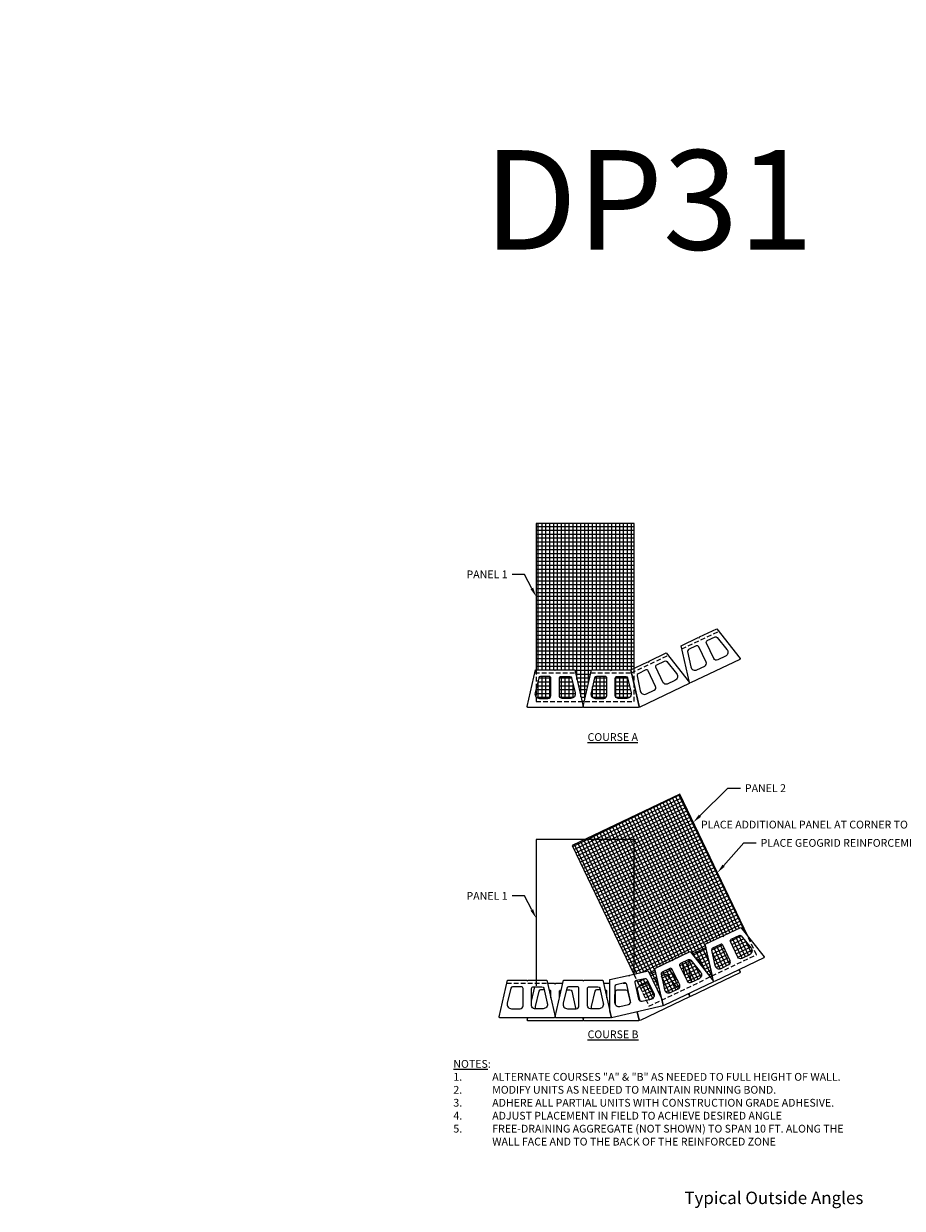
# Model space of a CAD drawing. Units: inches. Extents: x -810 to 13624, y -4468 to -1882.
# Drawn here: x 9319 to 9602, y -2478 to -2097 of the extents above; entities that cross this region are included whole.
import ezdxf
from ezdxf import colors
from ezdxf.entities.mleader import LeaderData, LeaderLine
from ezdxf.math import Vec2, Vec3

# ---------------------------------------------------------------- set-up
doc = ezdxf.new("R2010")
doc.units = ezdxf.units.IN
doc.header["$LTSCALE"] = 12
doc.header["$MEASUREMENT"] = 0
doc.linetypes.add('HIDDEN2', pattern=[0.1875, 0.125, -0.0625])
doc.layers.add('W-HTCH-LITE', color=9, linetype='Continuous', lineweight=5)
for name, color, linetype in [('W-LINE-HEVY', 3, 'Continuous'), ('W-LINE-LITE', 1, 'Continuous'), ('W-LINE-MEDM', 2, 'Continuous'), ('W-TEXT-MEDM', 1, 'Continuous')]:
    doc.layers.add(name, color=color, linetype=linetype)
doc.styles.add('AWS NOTES', font='arial.ttf', dxfattribs={"height": 2.5})

# ---------------------------------------------------------------- blocks, each defined once
blk = doc.blocks.new('DIAMOND PRO STRAIGHT')
at = {"layer": 'W-LINE-HEVY'}
blk.add_lwpolyline([(0, 0), (0.25, 0.25), (6.32, 0.25), (9, -11.58), (8.8, -11.82), (-8.8, -11.82), (-9, -11.58), (-6.32, 0.25), (-0.25, 0.25)], close=True, dxfattribs=at)
at = {"layer": 'W-LINE-LITE', "linetype": 'HIDDEN2'}
blk.add_lwpolyline([(-6.55, -0.75), (6.55, -0.75)], dxfattribs=at)
at = {"layer": 'W-LINE-MEDM'}
for points in [[(-5.29, -2.32), (-6.45, -7.18, 0.484721), (-5.08, -8.92), (-2.31, -8.92, 0.414214), (-1.37, -7.98), (-1.37, -2.45, 0.414214), (-1.96, -1.87), (-4.72, -1.87, 0.347055), (-5.29, -2.32)], [(5.29, -2.32), (6.45, -7.18, -0.484721), (5.08, -8.92), (2.31, -8.92, -0.414214), (1.37, -7.98), (1.37, -2.45, -0.414214), (1.96, -1.87), (4.72, -1.87, -0.347055), (5.29, -2.32)]]:
    blk.add_lwpolyline(points, format="xyb", close=True, dxfattribs=at)

msp = doc.modelspace()

# ---------------------------------------------------------------- hatches: boundary and pattern name
at = {"layer": 'W-HTCH-LITE'}
h = msp.add_hatch(dxfattribs=at)
h.set_pattern_fill('NET', color=256, scale=10)
h.set_pattern_definition([(0, (7467.381, 455.9222), (0, 1.25), []), (90, (7467.381, 455.9222), (-1.25, 8e-17), [])])
edge = h.paths.add_edge_path(flags=17)
edge.add_arc((9488.39, -2307.95), 0.586, 359.7833, 450.692)
edge.add_line((9488.39, -2307.36), (9487.01, -2307.36))
edge.add_line((9487.01, -2307.36), (9485.63, -2307.36))
edge.add_arc((9485.63, -2307.95), 0.588, 90, 166.5583)
edge.add_line((9485.06, -2307.81), (9484.25, -2311.2))
edge.add_line((9484.25, -2311.2), (9484.25, -2313.99))
edge.add_arc((9485.28, -2313), 1.43, 223.9462, 266.0964)
edge.add_line((9485.18, -2314.42), (9488.12, -2314.42))
edge.add_arc((9488.03, -2313.48), 0.949, 275.7282, 359.8042)
edge.add_line((9488.98, -2313.48), (9488.98, -2307.95))
h.paths.add_polyline_path([(9502.03, -2305.25), (9514.67, -2305.25), (9515.75, -2304.73), (9515.75, -2258.14), (9484.25, -2258.14), (9484.25, -2305.25), (9496.67, -2305.25), (9499.35, -2317.07), (9499.73, -2315.39)])
edge = h.paths.add_edge_path(flags=17)
edge.add_line((9495.63, -2307.81), (9496.8, -2312.68))
edge.add_arc((9495.42, -2313.01), 1.41, -90, 13.4417, ccw=False)
edge.add_line((9495.42, -2314.42), (9492.66, -2314.42))
edge.add_arc((9492.66, -2313.48), 0.941, 180, 270, ccw=False)
edge.add_line((9491.71, -2313.48), (9491.71, -2307.95))
edge.add_arc((9492.3, -2307.95), 0.588, 90, 180, ccw=False)
edge.add_line((9492.3, -2307.36), (9495.06, -2307.36))
edge.add_arc((9495.06, -2307.95), 0.588, 13.4417, 90, ccw=False)
edge = h.paths.add_edge_path(flags=17)
edge.add_line((9503.06, -2307.81), (9501.9, -2312.68))
edge.add_arc((9503.27, -2313.01), 1.41, 166.5583, 270)
edge.add_line((9503.27, -2314.42), (9506.04, -2314.42))
edge.add_arc((9506.04, -2313.48), 0.941, 270, 360)
edge.add_line((9506.98, -2313.48), (9506.98, -2307.95))
edge.add_arc((9506.39, -2307.95), 0.588, 0, 90)
edge.add_line((9506.39, -2307.36), (9503.63, -2307.36))
edge.add_arc((9503.63, -2307.95), 0.588, 90, 166.5583)
edge = h.paths.add_edge_path(flags=17)
edge.add_line((9513.63, -2307.81), (9514.8, -2312.68))
edge.add_arc((9513.42, -2313.01), 1.41, -90, 13.4417, ccw=False)
edge.add_line((9513.42, -2314.42), (9510.66, -2314.42))
edge.add_arc((9510.66, -2313.48), 0.941, 180, 270, ccw=False)
edge.add_line((9509.71, -2313.48), (9509.71, -2307.95))
edge.add_arc((9510.3, -2307.95), 0.588, 90, 180, ccw=False)
edge.add_line((9510.3, -2307.36), (9513.06, -2307.36))
edge.add_arc((9513.06, -2307.95), 0.588, 13.4417, 90, ccw=False)
h = msp.add_hatch(dxfattribs=at)
h.set_pattern_fill('NET', color=256, scale=9, angle=25.8)
h.set_pattern_definition([(25.8, (7467.3811, 455.9222), (-0.489635, 1.0128586), []), (115.8, (7467.3811, 455.9222), (-1.0128586, -0.489635), [])])
h.paths.add_polyline_path([(9519.85, -2404.79, 0.347055), (9519.19, -2404.48), (9516.93, -2404.99), (9516.59, -2405.15), (9517.5, -2407.06), (9519.56, -2406.08, -0.414214), (9520.35, -2406.36), (9522.17, -2410.18, 0.165758), (9522.06, -2409.28)], flags=17)
h.paths.add_polyline_path([(9520.35, -2406.36, 0.414214), (9519.56, -2406.08), (9517.5, -2407.06), (9519.67, -2411.6), (9521.1, -2411.28, 0.295241), (9522.17, -2410.18)])
edge = h.paths.add_edge_path(flags=17)
edge.add_line((9524.44, -2403.14), (9525.49, -2408.03))
edge.add_arc((9526.87, -2407.74), 1.41, 192.0871, 295.5289)
edge.add_line((9527.48, -2409.01), (9529.98, -2407.82))
edge.add_arc((9529.57, -2406.97), 0.941, 295.5289, 385.5289)
edge.add_line((9530.42, -2406.56), (9528.04, -2401.57))
edge.add_arc((9527.51, -2401.83), 0.588, 25.5289, 115.5289)
edge.add_line((9527.25, -2401.3), (9524.76, -2402.49))
edge.add_arc((9525.02, -2403.02), 0.588, 115.5289, 192.0871)
edge = h.paths.add_edge_path(flags=17)
edge.add_line((9533.98, -2398.58), (9537.13, -2402.47))
edge.add_arc((9536.03, -2403.36), 1.41, -64.4711, 38.9706, ccw=False)
edge.add_line((9536.64, -2404.63), (9534.14, -2405.83))
edge.add_arc((9533.74, -2404.98), 0.941, 205.5289, 295.5289, ccw=False)
edge.add_line((9532.89, -2405.38), (9530.51, -2400.4))
edge.add_arc((9531.04, -2400.14), 0.588, 115.5289, 205.5289, ccw=False)
edge.add_line((9530.78, -2399.61), (9533.27, -2398.42))
edge.add_arc((9533.53, -2398.95), 0.588, 38.9706, 115.5289, ccw=False)
edge = h.paths.add_edge_path(flags=17)
edge.add_line((9540.68, -2395.38), (9541.73, -2400.28))
edge.add_arc((9543.11, -2399.98), 1.41, 192.0871, 295.5289)
edge.add_line((9543.72, -2401.25), (9546.22, -2400.06))
edge.add_arc((9545.81, -2399.21), 0.941, 295.5289, 385.5289)
edge.add_line((9546.66, -2398.81), (9544.28, -2393.82))
edge.add_arc((9543.75, -2394.07), 0.588, 25.5289, 115.5289)
edge.add_line((9543.5, -2393.54), (9541.01, -2394.73))
edge.add_arc((9541.26, -2395.26), 0.588, 115.5289, 192.0871)
edge = h.paths.add_edge_path()
edge.add_line((9550.23, -2390.83), (9553.37, -2394.72))
edge.add_arc((9552.28, -2395.6), 1.41, -64.4711, 38.9706, ccw=False)
edge.add_line((9552.88, -2396.88), (9550.39, -2398.07))
edge.add_arc((9549.98, -2397.22), 0.941, 205.5289, 295.5289, ccw=False)
edge.add_line((9549.13, -2397.63), (9546.75, -2392.64))
edge.add_arc((9547.28, -2392.38), 0.588, 115.5289, 205.5289, ccw=False)
edge.add_line((9547.03, -2391.85), (9549.52, -2390.66))
edge.add_arc((9549.77, -2391.2), 0.588, 38.9706, 115.5289, ccw=False)
h.paths.add_polyline_path([(9515.62, -2403.12), (9520.29, -2402.06), (9524.65, -2411.19), (9524.53, -2410.66), (9522.4, -2401.27), (9533.81, -2395.82), (9540.25, -2403.98), (9540.94, -2403.65), (9538.64, -2393.51), (9550.05, -2388.06), (9552.32, -2390.94), (9530.48, -2345.21), (9495.86, -2361.74)])

# ---------------------------------------------------------------- linework, layer by layer
at = {"layer": 'Defpoints'}
for points in [[(9484.25, -2305.25), (9496.67, -2305.25), (9499.35, -2317.07), (9502.03, -2305.25), (9514.67, -2305.25)], [(9515.62, -2403.12), (9520.29, -2402.06), (9524.65, -2411.19), (9524.53, -2410.66), (9522.4, -2401.27), (9533.81, -2395.82), (9540.25, -2403.98), (9540.94, -2403.65), (9538.64, -2393.51), (9550.05, -2388.06), (9552.32, -2390.94)]]:
    msp.add_lwpolyline(points, dxfattribs=at)
at = {"layer": 'W-LINE-HEVY'}
for points in [[(9490.35, -2305.5), (9490.6, -2305.25), (9496.67, -2305.25), (9499.35, -2317.07), (9499.15, -2317.32), (9481.54, -2317.32), (9481.35, -2317.07), (9484.03, -2305.25), (9490.1, -2305.25)], [(9508.35, -2305.5), (9508.6, -2305.25), (9514.67, -2305.25), (9517.35, -2317.07), (9517.15, -2317.32), (9499.54, -2317.32), (9499.35, -2317.07), (9502.03, -2305.25), (9508.1, -2305.25)], [(9544.46, -2391.01), (9544.57, -2390.68), (9550.05, -2388.06), (9557.57, -2397.58), (9557.5, -2397.89), (9541.61, -2405.48), (9541.32, -2405.34), (9538.64, -2393.51), (9544.12, -2390.89)], [(9528.21, -2398.77), (9528.33, -2398.44), (9533.81, -2395.82), (9541.32, -2405.34), (9541.25, -2405.64), (9525.36, -2413.23), (9525.08, -2413.1), (9522.4, -2401.27), (9527.88, -2398.65)], [(9499.39, -2405.3), (9499.64, -2405.05), (9505.71, -2405.05), (9508.39, -2416.88), (9508.2, -2417.12), (9490.59, -2417.12), (9490.39, -2416.88), (9493.07, -2405.05), (9499.14, -2405.05)]]:
    msp.add_lwpolyline(points, close=True, dxfattribs=at)
msp.add_lwpolyline([(9507.96, -2414.97), (9507.96, -2404.85), (9513.88, -2403.51), (9514.18, -2403.7), (9514.37, -2403.4), (9520.29, -2402.06), (9524.65, -2411.19), (9525.14, -2413.34), (9508.45, -2417.12), (9507.96, -2414.97)], dxfattribs=at)
at = {"layer": 'W-LINE-LITE', "linetype": 'HIDDEN2'}
for points in [[(9484.25, -2305.25), (9484.25, -2315.39), (9515.75, -2315.39), (9515.75, -2304.62)], [(9483.8, -2306.25), (9496.89, -2306.25)], [(9501.8, -2306.25), (9514.89, -2306.25)], [(9515.62, -2403.12), (9520.53, -2413.4), (9555.15, -2396.87), (9552.32, -2390.94)]]:
    msp.add_lwpolyline(points, dxfattribs=at)
at = {"layer": 'W-LINE-LITE'}
for points in [[(9534.44, -2396.62), (9536.43, -2395.68), (9536.77, -2395.79), (9536.88, -2395.46), (9538.87, -2394.51)], [(9532.27, -2404.08), (9531.21, -2399.41)], [(9520.8, -2403.14), (9522.63, -2402.27)], [(9526.83, -2401.5), (9529.8, -2405.26)], [(9549.4, -2401.76), (9549.88, -2402.36), (9549.81, -2402.67), (9533.92, -2410.26), (9533.63, -2410.12), (9533.46, -2409.37)], [(9482.76, -2411.84), (9483.82, -2407.17)], [(9487.94, -2406.05), (9490.14, -2406.05), (9490.39, -2406.3), (9490.64, -2406.05), (9492.84, -2406.05)], [(9505.94, -2406.05), (9507.96, -2406.05)], [(9512.26, -2406.05), (9513.16, -2406.05)], [(9516.11, -2405.38), (9516.93, -2404.99)], [(9533.15, -2409.51), (9533.63, -2410.12), (9533.56, -2410.43), (9517.67, -2418.01), (9517.39, -2417.88), (9516.79, -2415.23)], [(9516.79, -2415.23), (9517.39, -2417.88), (9517.2, -2418.12), (9499.59, -2418.12), (9499.39, -2417.88), (9499.56, -2417.12)], [(9499.22, -2417.12), (9499.39, -2417.88), (9499.2, -2418.12), (9481.59, -2418.12), (9481.39, -2417.88), (9481.56, -2417.12)]]:
    msp.add_lwpolyline(points, dxfattribs=at)
for points in [[(9539.96, -2399.3), (9539.06, -2397.42, -0.414214), (9539.34, -2396.63), (9539.35, -2396.63)], [(9534.34, -2399.02), (9533.32, -2399.51, 0.347055), (9532.99, -2400.16), (9534.04, -2405.06, 0.133397), (9534.38, -2405.71)], [(9537.49, -2400.48), (9536.59, -2398.6, 0.414214), (9535.8, -2398.32), (9535.79, -2398.33)], [(9524.56, -2403.69), (9525.58, -2403.2, -0.347055), (9526.29, -2403.36), (9529.44, -2407.25, -0.133397), (9529.74, -2407.93, -0.133397)], [(9522.17, -2410.18), (9520.35, -2406.36, 0.414214), (9519.56, -2406.08), (9517.07, -2407.27, 0.347055), (9516.75, -2407.92), (9517.55, -2411.66)], [(9523.71, -2407.06), (9522.82, -2405.18, -0.414214), (9523.09, -2404.39), (9523.11, -2404.38)], [(9486.81, -2408.17), (9485.68, -2408.17, 0.347055), (9485.1, -2408.62), (9483.94, -2413.48, 0.133397), (9483.96, -2414.22)], [(9489.02, -2410.84), (9489.02, -2408.75, 0.414214), (9488.44, -2408.17), (9488.42, -2408.17)], [(9491.76, -2410.84), (9491.76, -2408.75, -0.414214), (9492.35, -2408.17), (9492.36, -2408.17)], [(9493.97, -2408.17), (9495.11, -2408.17, -0.347055), (9495.68, -2408.62), (9496.84, -2413.48, -0.133397), (9496.82, -2414.22, -0.133397)], [(9504.81, -2408.17), (9503.68, -2408.17, 0.347055), (9503.1, -2408.62), (9501.94, -2413.48, 0.133397), (9501.96, -2414.22, 0.133397)], [(9507.02, -2410.84), (9507.02, -2408.75, 0.414214), (9506.44, -2408.17), (9506.42, -2408.17)], [(9509.76, -2413), (9509.76, -2408.75, -0.414214), (9510.35, -2408.17), (9513.11, -2408.17, -0.347055), (9513.68, -2408.62), (9514.57, -2412.34)]]:
    msp.add_lwpolyline(points, format="xyb", dxfattribs=at)
at = {"layer": 'W-LINE-MEDM'}
msp.add_lwpolyline([(9515.75, -2304.62), (9515.75, -2258.14), (9484.25, -2258.14), (9484.25, -2305.25)], dxfattribs=at)
for points in [[(9485.06, -2307.81), (9483.9, -2312.68, 0.484721), (9485.27, -2314.42), (9488.04, -2314.42, 0.414214), (9488.98, -2313.48), (9488.98, -2307.95, 0.414214), (9488.39, -2307.36), (9485.63, -2307.36, 0.347055), (9485.06, -2307.81)], [(9495.63, -2307.81), (9496.8, -2312.68, -0.484721), (9495.42, -2314.42), (9492.66, -2314.42, -0.414214), (9491.71, -2313.48), (9491.71, -2307.95, -0.414214), (9492.3, -2307.36), (9495.06, -2307.36, -0.347055), (9495.63, -2307.81)], [(9503.06, -2307.81), (9501.9, -2312.68, 0.484721), (9503.27, -2314.42), (9506.04, -2314.42, 0.414214), (9506.98, -2313.48), (9506.98, -2307.95, 0.414214), (9506.39, -2307.36), (9503.63, -2307.36, 0.347055), (9503.06, -2307.81)], [(9513.63, -2307.81), (9514.8, -2312.68, -0.484721), (9513.42, -2314.42), (9510.66, -2314.42, -0.414214), (9509.71, -2313.48), (9509.71, -2307.95, -0.414214), (9510.3, -2307.36), (9513.06, -2307.36, -0.347055), (9513.63, -2307.81)], [(9550.23, -2390.83), (9553.37, -2394.72, -0.484721), (9552.88, -2396.88), (9550.39, -2398.07, -0.414214), (9549.13, -2397.63), (9546.75, -2392.64, -0.414214), (9547.03, -2391.85), (9549.52, -2390.66, -0.347055), (9550.23, -2390.83)], [(9540.68, -2395.38), (9541.73, -2400.28, 0.484721), (9543.72, -2401.25), (9546.22, -2400.06, 0.414214), (9546.66, -2398.81), (9544.28, -2393.82, 0.414214), (9543.5, -2393.54), (9541.01, -2394.73, 0.347055), (9540.68, -2395.38)], [(9533.98, -2398.58), (9537.13, -2402.47, -0.484721), (9536.64, -2404.63), (9534.14, -2405.83, -0.414214), (9532.89, -2405.38), (9530.51, -2400.4, -0.414214), (9530.78, -2399.61), (9533.27, -2398.42, -0.347055), (9533.98, -2398.58)], [(9524.44, -2403.14), (9525.49, -2408.03, 0.484721), (9527.48, -2409.01), (9529.98, -2407.82, 0.414214), (9530.42, -2406.56), (9528.04, -2401.57, 0.414214), (9527.25, -2401.3), (9524.76, -2402.49, 0.347055), (9524.44, -2403.14)], [(9494.1, -2407.62), (9492.94, -2412.48, 0.484721), (9494.31, -2414.22), (9497.08, -2414.22, 0.414214), (9498.02, -2413.28), (9498.02, -2407.75, 0.414214), (9497.44, -2407.17), (9494.68, -2407.17, 0.347055), (9494.1, -2407.62)], [(9504.68, -2407.62), (9505.84, -2412.48, -0.484721), (9504.47, -2414.22), (9501.7, -2414.22, -0.414214), (9500.76, -2413.28), (9500.76, -2407.75, -0.414214), (9501.35, -2407.17), (9504.11, -2407.17, -0.347055), (9504.68, -2407.62)], [(9509.53, -2407.13), (9509.48, -2412.13, 0.484721), (9511.2, -2413.52), (9513.9, -2412.91, 0.414214), (9514.61, -2411.79), (9513.39, -2406.4, 0.414214), (9512.68, -2405.95), (9509.99, -2406.56, 0.347055), (9509.53, -2407.13)], [(9519.85, -2404.79), (9522.06, -2409.28, -0.484721), (9521.1, -2411.28), (9518.4, -2411.89, -0.414214), (9517.28, -2411.18), (9516.06, -2405.79, -0.414214), (9516.5, -2405.09), (9519.19, -2404.48, -0.347055), (9519.85, -2404.79)]]:
    msp.add_lwpolyline(points, format="xyb", close=True, dxfattribs=at)

# ---------------------------------------------------------------- block references
at = {"layer": 'W-LINE-MEDM', "rotation": 25.52886078742454}
for p in [(9536.72, -2294.99), (9520.48, -2302.75)]:
    msp.add_blockref('DIAMOND PRO STRAIGHT', p, dxfattribs=at)
at = {"layer": 'W-LINE-MEDM'}
msp.add_blockref('DIAMOND PRO STRAIGHT', (9481.39, -2405.3), dxfattribs=at)

# ---------------------------------------------------------------- texts
at = {"layer": 'Defpoints', "style": 'AWS NOTES'}
msp.add_text('DP31', height=32, dxfattribs=at).set_placement((9467.36, -2170.08))
at = {"layer": 'Defpoints', "insert": (9531.92, -2473.07), "char_height": 4, "attachment_point": 1, "style": 'AWS NOTES'}
msp.add_mtext_dynamic_manual_height_columns('Typical Outside Angles', width=157.1484, gutter_width=15, heights=[0], dxfattribs=at)
at = {"layer": 'W-TEXT-MEDM', "linetype": 'Continuous', "char_height": 2.5, "attachment_point": 1, "style": 'AWS NOTES'}
for s, insert in [('{\\LCOURSE A}', (9500.79, -2325.6)), ('{\\LCOURSE B}', (9500.79, -2421.22))]:
    msp.add_mtext(s, dxfattribs=dict(at, insert=insert))
at = {"layer": 'W-TEXT-MEDM', "linetype": 'Continuous', "insert": (9457.61, -2430.73), "char_height": 2.5, "width": 127.2322, "attachment_point": 1, "style": 'AWS NOTES'}
msp.add_mtext('\\pi-3.125,l3.125,t3.125;{\\LNOTES}:\\P\\pi-5,l5,t5;1.^IALTERNATE COURSES "A" & "B" AS NEEDED TO FULL HEIGHT OF WALL.\\P2.^IMODIFY UNITS AS NEEDED TO MAINTAIN RUNNING BOND.\\P3.^IADHERE ALL PARTIAL UNITS WITH CONSTRUCTION GRADE ADHESIVE.\\P4.^IADJUST PLACEMENT IN FIELD TO ACHIEVE DESIRED ANGLE\\P5.^IFREE-DRAINING AGGREGATE (NOT SHOWN) TO SPAN 10 FT. ALONG THE WALL FACE AND TO THE BACK OF THE REINFORCED ZONE', dxfattribs=at)

# ---------------------------------------------------------------- leaders
at = {"layer": 'W-TEXT-MEDM'}
ml = msp.add_multileader_mtext('Standard', dxfattribs=at)
ml.set_content('REINFORCEMENT H/4 BEYOND \\PTHE CORNER AT THE SPECIFIED \\PREINFORCEMENT ELEVATIONS', color=256, style='AWS NOTES')
ml.set_leader_properties()
ml.build(insert=Vec2(0, 0))
ml.multileader.update_dxf_attribs({"dogleg_length": 0.125, "arrow_head_size": 3, "scale": 32})
ctx = ml.context
ctx.base_point, ctx.scale, ctx.char_height, ctx.arrow_head_size, ctx.landing_gap_size, ctx.plane_origin = Vec3(9264.39, -2098.88), 32, 2.5, 3, 1.44, Vec3(9276.56, -2085.84)
notes = []
notes.append((ctx, [(0, (1, 1, 0), (9260.39, -2098.88), (1, 0), 4, [(0, [(9245.88, -2127.74)], 0, [])])]))
ctx.mtext.insert, ctx.mtext.width, ctx.mtext.defined_height, ctx.mtext.flow_direction = Vec3(9265.83, -2097.61), 136.199, 22.84, 5
ml = msp.add_multileader_mtext('Standard', dxfattribs=at)
ml.set_content('CAREFULLY  CUT  GEOGRID AROUND STRUCTURE (TYP)', color=256, style='AWS NOTES')
ml.set_leader_properties()
ml.build(insert=Vec2(0, 0))
ml.multileader.update_dxf_attribs({"dogleg_length": 0.125, "arrow_head_size": 3, "scale": 32})
ctx = ml.context
ctx.base_point, ctx.scale, ctx.char_height, ctx.arrow_head_size, ctx.landing_gap_size, ctx.plane_origin = Vec3(7696.76, -2179.91), 32, 2.5, 3, 1.44, Vec3(7690.87, -2176.3)
notes.append((ctx, [(0, (1, 1, 0), (7692.76, -2179.91), (1, 0), 4, [(1, [(7642.1, -2199.59), (7690.1, -2199.59)], 0, [])])]))
ctx.mtext.insert, ctx.mtext.width, ctx.mtext.defined_height, ctx.mtext.flow_direction = Vec3(7698.2, -2178.29), 59.1016, 23.76, 5
ml = msp.add_multileader_mtext('Standard', dxfattribs=at)
ml.set_content('ADD SUPPLEMENTAL LAYERS OF GEOGRID ON EITHER SIDE OF STRUCTURE AT LOCATIONS SHOWN ON ELEVATIONS', color=256, style='AWS NOTES')
ml.set_leader_properties()
ml.build(insert=Vec2(0, 0))
ml.multileader.update_dxf_attribs({"dogleg_length": 0.125, "arrow_head_size": 3, "scale": 32})
ctx = ml.context
ctx.base_point, ctx.scale, ctx.char_height, ctx.arrow_head_size, ctx.landing_gap_size, ctx.plane_origin = Vec3(7747.35, -2219.31), 32, 2.5, 3, 1.44, Vec3(7713.64, -2257.63)
notes.append((ctx, [(0, (1, 1, 0), (7743.35, -2219.31), (1, 0), 4, [(0, [(7719.77, -2207.59), (7726.89, -2231.59)], 0, [])])]))
ctx.mtext.insert, ctx.mtext.width, ctx.mtext.defined_height, ctx.mtext.flow_direction = Vec3(7748.79, -2218.04), 55.3979, 26.6, 5
ml = msp.add_multileader_mtext('Standard', dxfattribs=at)
ml.set_content('ANY DISTURBANCE OF THE SOILS OUTSIDE THE 1:1 EXCAVATION AREA MUST ALSO BE FILLED WITH SELECT FILL', color=256, style='AWS NOTES')
ml.set_leader_properties()
ml.build(insert=Vec2(0, 0))
ml.multileader.update_dxf_attribs({"dogleg_length": 0.125, "arrow_head_size": 3, "scale": 32})
ctx = ml.context
ctx.base_point, ctx.scale, ctx.char_height, ctx.arrow_head_size, ctx.landing_gap_size, ctx.plane_origin = Vec3(6635.63, -2258.13), 32, 2.5, 3, 1.44, Vec3(6627.35, -2247.12)
notes.append((ctx, [(0, (1, 1, 0), (6631.63, -2258.13), (1, 0), 4, [(0, [(6616.09, -2241.73)], 0, [])])]))
ctx.mtext.insert, ctx.mtext.width, ctx.mtext.defined_height, ctx.mtext.flow_direction = Vec3(6637.07, -2256.86), 86.1761, 23.36, 5
ml = msp.add_multileader_mtext('Standard', dxfattribs=at)
ml.set_content('PLACE ADDITIONAL REINFORCEMENT ON THE NEXT COURSE OF SEGMENTAL UNITS IMMEDIATELY ABOVE THE SPECIFIED PLACEMENT ELEVATION IN A MANNER THAT ELIMINATED GAPS LEFT BY THE PREVIOUS LAYER OF GEOSYNTHETIC AT THE SPECIFIED REINFORCEMENT ELEVATION.', color=256, style='AWS NOTES')
ml.set_leader_properties()
ml.build(insert=Vec2(0, 0))
ml.multileader.update_dxf_attribs({"dogleg_length": 0.125, "arrow_head_size": 3, "scale": 32})
ctx = ml.context
ctx.base_point, ctx.scale, ctx.char_height, ctx.arrow_head_size, ctx.landing_gap_size, ctx.plane_origin = Vec3(8581.25, -2275.55), 32, 2.5, 3, 1.44, Vec3(8517.54, -2332.94)
notes.append((ctx, [(0, (1, 1, 0), (8577.25, -2275.55), (1, 0), 4, [(1, [(8535.72, -2348.61), (8572.69, -2317.57)], 0, [])])]))
ctx.mtext.insert, ctx.mtext.width, ctx.mtext.defined_height, ctx.mtext.flow_direction = Vec3(8582.69, -2274.28), 131.7835, 43.48, 5
ml = msp.add_multileader_mtext('Standard', dxfattribs=at)
ml.set_content('PANEL 1', color=256, style='AWS NOTES')
ml.set_leader_properties()
ml.build(insert=Vec2(0, 0))
ml.multileader.update_dxf_attribs({"dogleg_length": 0.125, "arrow_head_size": 3, "scale": 32})
ctx = ml.context
ctx.base_point, ctx.scale, ctx.char_height, ctx.arrow_head_size, ctx.landing_gap_size, ctx.plane_origin = Vec3(9460.16, -2274.52), 32, 2.5, 3, 1.44, Vec3(9484.25, -2281.69)
ctx.text_align_type = 2
notes.append((ctx, [(0, (1, 1, 0), (9480.49, -2274.52), (-1, 0), 4, [(0, [(9484.25, -2281.69)], 0, [])])]))
ctx.mtext.insert, ctx.mtext.alignment, ctx.mtext.flow_direction = Vec3(9475.05, -2273.27), 3, 5
ml = msp.add_multileader_mtext('Standard', dxfattribs=at)
ml.set_content('CUT SLIT IN GEOGRID TO ALLOW TO LAY DOWN BEHIND STRUCTURE', color=256, style='AWS NOTES')
ml.set_leader_properties()
ml.build(insert=Vec2(0, 0))
ml.multileader.update_dxf_attribs({"dogleg_length": 0.125, "arrow_head_size": 3, "scale": 32})
ctx = ml.context
ctx.base_point, ctx.scale, ctx.char_height, ctx.arrow_head_size, ctx.landing_gap_size, ctx.plane_origin = Vec3(7695.17, -2299.5), 32, 2.5, 3, 1.44, Vec3(7674.73, -2318.16)
notes.append((ctx, [(0, (1, 1, 0), (7691.17, -2299.5), (1, 0), 4, [(0, [(7674.73, -2318.16)], 0, [])])]))
ctx.mtext.insert, ctx.mtext.width, ctx.mtext.flow_direction = Vec3(7696.61, -2298.23), 55.2048, 5
ml = msp.add_multileader_mtext('Standard', dxfattribs=at)
ml.set_content('PANEL 2', color=256, style='AWS NOTES')
ml.set_leader_properties()
ml.build(insert=Vec2(0, 0))
ml.multileader.update_dxf_attribs({"dogleg_length": 0.125, "arrow_head_size": 3, "scale": 32})
ctx = ml.context
ctx.base_point, ctx.scale, ctx.char_height, ctx.arrow_head_size, ctx.landing_gap_size, ctx.plane_origin = Vec3(9549.96, -2343.28), 32, 2.5, 3, 1.44, Vec3(9536.21, -2362.28)
notes.append((ctx, [(1, (1, 1, 0), (9545.96, -2343.28), (1, 0), 4, [(0, [(9534.81, -2354.27)], 0, [])])]))
ctx.mtext.insert, ctx.mtext.flow_direction = Vec3(9551.4, -2342.03), 5
for ctx, leaders in notes:
    for number, flags, end, landing, length, lines in leaders:
        leader = LeaderData()
        leader.index, (leader.has_last_leader_line, leader.has_dogleg_vector, leader.attachment_direction) = number, flags
        leader.last_leader_point, leader.dogleg_vector, leader.dogleg_length = Vec3(end), Vec3(landing), length
        for number, points, colour, breaks in lines:
            line = LeaderLine()
            line.index, line.vertices, line.color, line.breaks = number, Vec3.list(points), colors.encode_raw_color(colour), breaks
            leader.lines.append(line)
        ctx.leaders.append(leader)

# ---------------------------------------------------------------- next in the draw order: leaders
ml = msp.add_multileader_mtext('Standard', dxfattribs=at)
ml.set_content('4" %%C DRAIN TILE (EL. VARIES)', color=256, style='AWS NOTES')
ml.set_leader_properties()
ml.build(insert=Vec2(0, 0))
ml.multileader.update_dxf_attribs({"dogleg_length": 0.125, "arrow_head_size": 3, "scale": 32})
ctx = ml.context
ctx.base_point, ctx.scale, ctx.char_height, ctx.arrow_head_size, ctx.landing_gap_size, ctx.plane_origin = Vec3(7365.47, -2363.85), 32, 2.5, 3, 1.44, Vec3(7347.61, -2369.86)
notes = []
notes.append((ctx, [(0, (1, 1, 0), (7361.47, -2363.85), (1, 0), 4, [(0, [(7348.67, -2370.83)], 0, [])])]))
ctx.mtext.insert, ctx.mtext.width, ctx.mtext.defined_height, ctx.mtext.flow_direction = Vec3(7366.91, -2362.23), 137.9131, 7.65, 5
ctx.mtext.has_bg_fill, ctx.mtext.bg_color, ctx.mtext.bg_scale_factor, ctx.mtext.bg_transparency, ctx.mtext.use_window_bg_color = 1, -1073741824, 1, 0, 1
for ctx, leaders in notes:
    for number, flags, end, landing, length, lines in leaders:
        leader = LeaderData()
        leader.index, (leader.has_last_leader_line, leader.has_dogleg_vector, leader.attachment_direction) = number, flags
        leader.last_leader_point, leader.dogleg_vector, leader.dogleg_length = Vec3(end), Vec3(landing), length
        for number, points, colour, breaks in lines:
            line = LeaderLine()
            line.index, line.vertices, line.color, line.breaks = number, Vec3.list(points), colors.encode_raw_color(colour), breaks
            leader.lines.append(line)
        ctx.leaders.append(leader)

# ---------------------------------------------------------------- next in the draw order: leaders
ml = msp.add_multileader_mtext('Standard', dxfattribs=at)
ml.set_content('WRAP PIPE IN FILTER FABRIC TO REDUCE FINES WASHING OUT THE FACE', color=256, style='AWS NOTES')
ml.set_leader_properties()
ml.build(insert=Vec2(0, 0))
ml.multileader.update_dxf_attribs({"text_left_attachment_type": 3, "dogleg_length": 0.125, "arrow_head_size": 3, "scale": 32})
ctx = ml.context
ctx.base_point, ctx.scale, ctx.char_height, ctx.arrow_head_size, ctx.landing_gap_size, ctx.plane_origin = Vec3(6998.39, -2362.96), 32, 2.5, 3, 1.44, Vec3(6998.54, -2352.04)
ctx.left_attachment = 3
notes = []
notes.append((ctx, [(0, (1, 1, 0), (6994.39, -2362.96), (1, 0), 4, [(0, [(6993.77, -2352.04)], 0, [])])]))
ctx.mtext.insert, ctx.mtext.width, ctx.mtext.defined_height, ctx.mtext.flow_direction = Vec3(6999.83, -2357.44), 87.0917, 28.62, 5
ml = msp.add_multileader_mtext('Standard', dxfattribs=at)
ml.set_content('4" %%C DRAIN TILE (EL. VARIES)', color=256, style='AWS NOTES')
ml.set_leader_properties()
ml.build(insert=Vec2(0, 0))
ml.multileader.update_dxf_attribs({"dogleg_length": 0.125, "arrow_head_size": 3, "scale": 32})
ctx = ml.context
ctx.base_point, ctx.scale, ctx.char_height, ctx.arrow_head_size, ctx.landing_gap_size, ctx.plane_origin = Vec3(6991.29, -2372.72), 32, 2.5, 3, 1.44, Vec3(6973.43, -2378.74)
notes.append((ctx, [(0, (1, 1, 0), (6987.29, -2372.72), (1, 0), 4, [(0, [(6974.49, -2379.7)], 0, [])])]))
ctx.mtext.insert, ctx.mtext.width, ctx.mtext.defined_height, ctx.mtext.flow_direction = Vec3(6992.73, -2371.11), 137.9131, 7.65, 5
ctx.mtext.has_bg_fill, ctx.mtext.bg_color, ctx.mtext.bg_scale_factor, ctx.mtext.bg_transparency, ctx.mtext.use_window_bg_color = 1, -1073741824, 1, 0, 1
for ctx, leaders in notes:
    for number, flags, end, landing, length, lines in leaders:
        leader = LeaderData()
        leader.index, (leader.has_last_leader_line, leader.has_dogleg_vector, leader.attachment_direction) = number, flags
        leader.last_leader_point, leader.dogleg_vector, leader.dogleg_length = Vec3(end), Vec3(landing), length
        for number, points, colour, breaks in lines:
            line = LeaderLine()
            line.index, line.vertices, line.color, line.breaks = number, Vec3.list(points), colors.encode_raw_color(colour), breaks
            leader.lines.append(line)
        ctx.leaders.append(leader)

# ---------------------------------------------------------------- next in the draw order: linework, layer by layer
at = {"layer": 'W-LINE-LITE'}
msp.add_lwpolyline([(9515.75, -2403.09), (9515.75, -2359.78), (9484.25, -2359.78), (9484.25, -2406.89)], dxfattribs=at)
at = {"layer": 'W-LINE-MEDM'}
msp.add_lwpolyline([(9552.32, -2390.94), (9530.48, -2345.21), (9495.86, -2361.74), (9515.62, -2403.12)], dxfattribs=at)

# ---------------------------------------------------------------- next in the draw order: leaders
at = {"layer": 'W-TEXT-MEDM'}
ml = msp.add_multileader_mtext('Standard', dxfattribs=at)
ml.set_content('PLACE ADDITIONAL PANEL AT CORNER TO PROVIDE 100% GEOGRID COVERAGE OF REINFORCED FILL. THIS PANEL SHOULD BE PLACED ONE COURSE ABOVE MAIN REINFORCEMENT.', color=256, style='AWS NOTES')
ml.set_leader_properties()
ml.build(insert=Vec2(0, 0))
ml.multileader.update_dxf_attribs({"dogleg_length": 0.125, "arrow_head_size": 3, "scale": 32})
ctx = ml.context
ctx.base_point, ctx.scale, ctx.char_height, ctx.arrow_head_size, ctx.landing_gap_size, ctx.plane_origin = Vec3(9745.86, -2355.03), 32, 2.5, 3, 1.44, Vec3(9863.33, -2449.41)
ctx.text_align_type = 2
notes = []
notes.append((ctx, [(1, (1, 1, 0), (9826.8, -2355.03), (-1, 0), 4, [(0, [(9837.47, -2370.55)], 0, [])])]))
ctx.mtext.insert, ctx.mtext.width, ctx.mtext.defined_height, ctx.mtext.alignment, ctx.mtext.flow_direction = Vec3(9821.36, -2353.76), 83.4256, 8.95, 3, 5
ml = msp.add_multileader_mtext('Standard', dxfattribs=at)
ml.set_content('PLACE GEOGRID REINFORCEMENT SUCH THAT ITS ALIGNMENT IS PERPENDICULAR TO FACE OF WALL AND THAT 100% COVERAGE OF REINFORCED FILL IS PROVIDED.', color=256, style='AWS NOTES')
ml.set_leader_properties()
ml.build(insert=Vec2(0, 0))
ml.multileader.update_dxf_attribs({"dogleg_length": 0.125, "arrow_head_size": 3, "scale": 32})
ctx = ml.context
ctx.base_point, ctx.scale, ctx.char_height, ctx.arrow_head_size, ctx.landing_gap_size, ctx.plane_origin = Vec3(9555.02, -2360.92), 32, 2.5, 3, 1.44, Vec3(9544.53, -2376.69)
notes.append((ctx, [(0, (1, 1, 0), (9551.02, -2360.92), (1, 0), 4, [(0, [(9542.55, -2370.48)], 0, [])])]))
ctx.mtext.insert, ctx.mtext.width, ctx.mtext.flow_direction = Vec3(9556.46, -2359.65), 93.0224, 5
ml = msp.add_multileader_mtext('Standard', dxfattribs=at)
ml.set_content('CAREFULLY CUT GEOGRID AROUND STRUCTURE', color=256, style='AWS NOTES')
ml.set_leader_properties()
ml.build(insert=Vec2(0, 0))
ml.multileader.update_dxf_attribs({"dogleg_length": 0.125, "arrow_head_size": 3, "scale": 32})
ctx = ml.context
ctx.base_point, ctx.scale, ctx.char_height, ctx.arrow_head_size, ctx.landing_gap_size, ctx.plane_origin = Vec3(8033.07, -2395.71), 32, 2.5, 3, 1.44, Vec3(8020.78, -2363.36)
notes.append((ctx, [(0, (1, 1, 0), (8029.07, -2395.71), (1, 0), 4, [(0, [(8020.78, -2363.36)], 0, [])])]))
ctx.mtext.insert, ctx.mtext.width, ctx.mtext.defined_height, ctx.mtext.flow_direction = Vec3(8034.51, -2394.44), 57.5066, 16.51, 5
ml = msp.add_multileader_mtext('Standard', dxfattribs=at)
ml.set_content('PANEL 1', color=256, style='AWS NOTES')
ml.set_leader_properties()
ml.build(insert=Vec2(0, 0))
ml.multileader.update_dxf_attribs({"dogleg_length": 0.125, "arrow_head_size": 3, "scale": 32})
ctx = ml.context
ctx.base_point, ctx.scale, ctx.char_height, ctx.arrow_head_size, ctx.landing_gap_size, ctx.plane_origin = Vec3(9460.16, -2377.95), 32, 2.5, 3, 1.44, Vec3(9484.25, -2385.13)
ctx.text_align_type = 2
notes.append((ctx, [(0, (1, 1, 0), (9480.49, -2377.95), (-1, 0), 4, [(0, [(9484.25, -2385.13)], 0, [])])]))
ctx.mtext.insert, ctx.mtext.alignment, ctx.mtext.flow_direction = Vec3(9475.05, -2376.7), 3, 5
for ctx, leaders in notes:
    for number, flags, end, landing, length, lines in leaders:
        leader = LeaderData()
        leader.index, (leader.has_last_leader_line, leader.has_dogleg_vector, leader.attachment_direction) = number, flags
        leader.last_leader_point, leader.dogleg_vector, leader.dogleg_length = Vec3(end), Vec3(landing), length
        for number, points, colour, breaks in lines:
            line = LeaderLine()
            line.index, line.vertices, line.color, line.breaks = number, Vec3.list(points), colors.encode_raw_color(colour), breaks
            leader.lines.append(line)
        ctx.leaders.append(leader)

doc.saveas('drawing.dxf')
